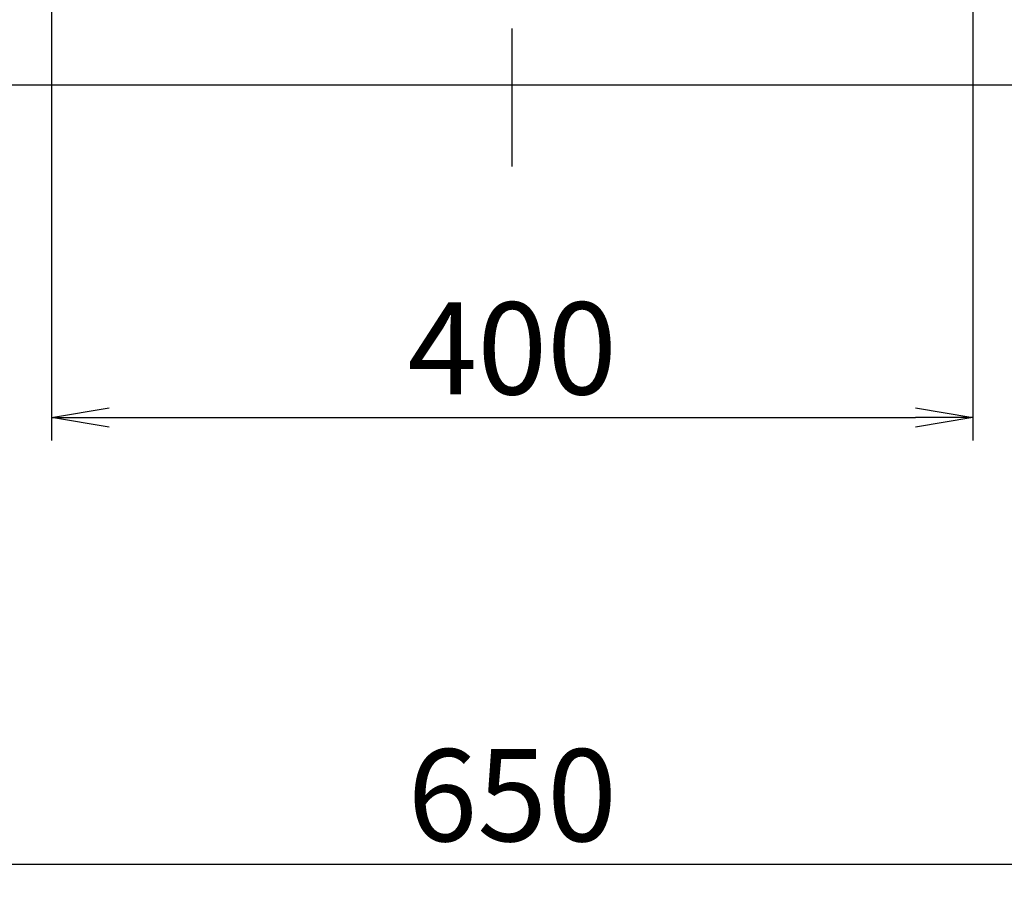
# Model space of a CAD drawing. Extents: x 449 to 5748, y 226 to 3914.
# Drawn here: x 2076 to 2504, y 1993 to 2370 of the extents above; entities that cross this region are included whole.
import ezdxf

# ---------------------------------------------------------------- set-up
doc = ezdxf.new("R2010")
doc.units = 0
doc.header["$LTSCALE"] = 80
doc.header["$PDSIZE"] = 20
doc.linetypes.add('CENTER2', pattern=[1.125, 0.75, -0.125, 0.125, -0.125])
doc.layers.get('0').update_dxf_attribs({"linetype": 'CONTINUOUS'})
doc.layers.get('DEFPOINTS').update_dxf_attribs({"linetype": 'CONTINUOUS'})
for name, color, linetype in [('1', 4, 'CONTINUOUS'), ('CENTER', 1, 'CENTER2'), ('SCALE', 60, 'CONTINUOUS')]:
    doc.layers.add(name, color=color, linetype=linetype)
doc.styles.add('SCALE', font='romans.shx', dxfattribs={"width": 0.8, "bigfont": 'extfont.shx'})
doc.dimstyles.new('SCALE-4', dxfattribs={"dimscale": 10, "dimtxt": 4, "dimasz": 2.5, "dimexe": 1, "dimexo": 0.33, "dimgap": 1, "dimtad": 1, "dimdsep": 46, "dimtxsty": 'SCALE', "dimblk1": 'OPEN', "dimblk2": 'OPEN', "dimsah": 1, "dimcen": 0, "dimclrd": 256, "dimclre": 256, "dimclrt": 256, "dimazin": 2, "dimtfac": 0.4, "dimtmove": 0, "dimatfit": 3, "dimldrblk": 'OPEN', "dimfxl": 0, "dimtvp": 1, "dimtolj": 2, "dimarcsym": 0})

# ---------------------------------------------------------------- blocks, each defined once
blk = doc.blocks.new('_OPEN')
at = {"color": 0, "linetype": 'ByBlock'}
for p, q in [((-1, 0.167), (0, 0)), ((0, 0), (-1, -0.167)), ((0, 0), (-1, 0))]:
    blk.add_line(p, q, dxfattribs=at)
blk = doc.blocks.new('*D144')
at = {"layer": 'DEFPOINTS', "color": 0}
for p in [(2090.02, 2394.68), (2490.02, 2394.68), (2490.02, 2197.22)]:
    blk.add_point(p, dxfattribs=at)
at = {"layer": 'SCALE', "lineweight": -2}
for p, q in [((2090.02, 2391.38), (2090.02, 2187.22)), ((2490.02, 2391.38), (2490.02, 2187.22)), ((2115.02, 2197.22), (2465.02, 2197.22))]:
    blk.add_line(p, q, dxfattribs=at)
at = {"layer": 'SCALE', "lineweight": -2, "xscale": 25, "yscale": 25, "zscale": 25, "rotation": 180}
blk.add_blockref('_OPEN', (2090.02, 2197.22), dxfattribs=at)
at = {"layer": 'SCALE', "lineweight": -2, "xscale": 25, "yscale": 25, "zscale": 25}
blk.add_blockref('_OPEN', (2490.02, 2197.22), dxfattribs=at)
at = {"layer": 'SCALE', "insert": (2290.02, 2227.22), "char_height": 40, "attachment_point": 5, "style": 'SCALE'}
blk.add_mtext('\\A2;400', dxfattribs=at)
blk = doc.blocks.new('*D146')
at = {"layer": 'DEFPOINTS', "color": 0}
for p in [(1965.02, 2351.68), (2615.02, 2351.68), (2615.02, 2003.2)]:
    blk.add_point(p, dxfattribs=at)
at = {"layer": 'SCALE', "lineweight": -2}
for p, q in [((1965.02, 2348.38), (1965.02, 1993.2)), ((2615.02, 2348.38), (2615.02, 1993.2)), ((1990.02, 2003.2), (2590.02, 2003.2))]:
    blk.add_line(p, q, dxfattribs=at)
at = {"layer": 'SCALE', "lineweight": -2, "xscale": 25, "yscale": 25, "zscale": 25, "rotation": 180}
blk.add_blockref('_OPEN', (1965.02, 2003.2), dxfattribs=at)
at = {"layer": 'SCALE', "lineweight": -2, "xscale": 25, "yscale": 25, "zscale": 25}
blk.add_blockref('_OPEN', (2615.02, 2003.2), dxfattribs=at)
at = {"layer": 'SCALE', "insert": (2290.02, 2033.2), "char_height": 40, "attachment_point": 5, "style": 'SCALE'}
blk.add_mtext('\\A2;650', dxfattribs=at)

msp = doc.modelspace()

# ---------------------------------------------------------------- linework, layer by layer
at = {"layer": '1'}
msp.add_line((1975.015, 2341.684), (2605.015, 2341.684), dxfattribs=at)
at = {"layer": 'CENTER'}
msp.add_line((2290.015, 2306.121), (2290.015, 3492.289), dxfattribs=at)

# ---------------------------------------------------------------- dimensions: what is measured, and where the dimension line sits
at = {"layer": 'SCALE'}
for base, p1, p2, picture, middle in [((2490.015, 2197.219), (2090.015, 2394.684), (2490.015, 2394.684), '*D144', (2290.015, 2227.219)), ((2615.015, 2003.196), (1965.015, 2351.684), (2615.015, 2351.684), '*D146', (2290.015, 2033.196))]:
    dim = msp.add_linear_dim(base=base, p1=p1, p2=p2, dimstyle='SCALE-4', dxfattribs=at)
    dim.commit()
    dim.dimension.update_dxf_attribs({"geometry": picture, "text_midpoint": middle})

doc.saveas('drawing.dxf')
